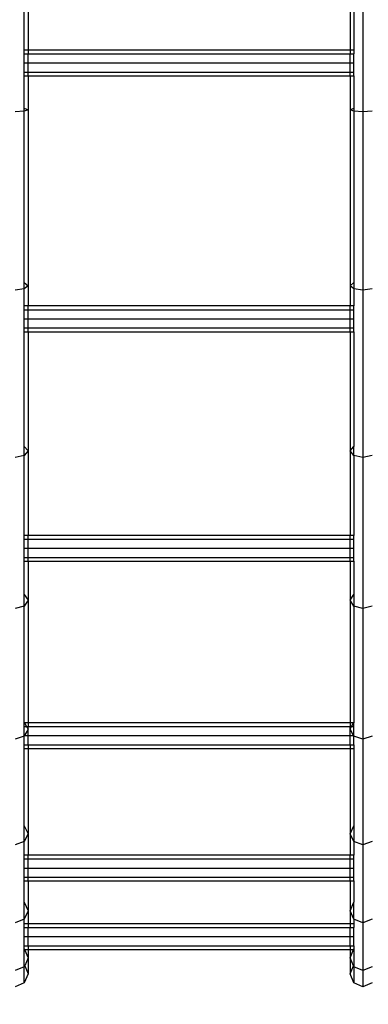
# Model space of a CAD drawing. Units: millimetres. Extents: x -6538 to 4169, y -5067 to 4458.
# Drawn here: x -1574 to -1439, y -1564 to -1182 of the extents above; entities that cross this region are included whole.
import ezdxf

# ---------------------------------------------------------------- set-up
doc = ezdxf.new("R2010")
doc.units = ezdxf.units.MM
doc.layers.add('МАФЫ НАШИ', color=7, linetype='Continuous', lineweight=25)
doc.layers.add('размеры', color=7, linetype='Continuous', lineweight=15)
doc.styles.get("Standard").update_dxf_attribs({"font": 'ariali.ttf', "height": 200})
doc.dimstyles.new('Стиль 150', dxfattribs={"dimtxt": 150, "dimasz": 150, "dimexe": 50, "dimexo": 0, "dimgap": 50, "dimtad": 1, "dimdec": 0, "dimdsep": 32, "dimtxsty": 'Standard', "dimcen": 150, "dimclrd": 256, "dimclre": 256, "dimadec": 0, "dimazin": 0, "dimtfac": 1, "dimtdec": 0, "dimtmove": 0, "dimatfit": 3, "dimfxl": 0, "dimlwd": -1, "dimarcsym": 0})

# ---------------------------------------------------------------- blocks, each defined once
blk = doc.blocks.new('*D1')
at = {"layer": 'Defpoints', "color": 0}
for p in [(-5235.09, 1369.47), (2164.9, -1525.02), (2164.9, -3517.38)]:
    blk.add_point(p, dxfattribs=at)
at = {"layer": 'размеры', "lineweight": -2}
for p, q in [((-5235.09, 1369.47), (-5235.09, -3567.38)), ((2164.9, -1525.02), (2164.9, -3567.38))]:
    blk.add_line(p, q, dxfattribs=at)
at = {"layer": 'размеры'}
blk.add_line((-5085.09, -3517.38), (2014.9, -3517.38), dxfattribs=at)
for points in [[(-5085.09, -3492.38), (-5085.09, -3542.38), (-5235.09, -3517.38)], [(2014.9, -3492.38), (2014.9, -3542.38), (2164.9, -3517.38)]]:
    blk.add_solid(points, dxfattribs=at)
at = {"layer": 'размеры', "color": 0, "insert": (-1486.86, -3365.26), "char_height": 200, "attachment_point": 5}
blk.add_mtext('7400', dxfattribs=at)
blk = doc.blocks.new('*D2')
at = {"layer": 'Defpoints', "color": 0}
for p in [(-611.44, 3181.07), (2827.49, 3181.07), (-3195.25, -2918.98)]:
    blk.add_point(p, dxfattribs=at)
at = {"layer": 'размеры', "lineweight": -2}
for p, q in [((-611.44, 3181.07), (2877.49, 3181.07)), ((-3195.25, -2918.98), (2877.49, -2918.98))]:
    blk.add_line(p, q, dxfattribs=at)
at = {"layer": 'размеры'}
blk.add_line((2827.49, -2768.98), (2827.49, 3031.07), dxfattribs=at)
for points in [[(2802.49, 3031.07), (2852.49, 3031.07), (2827.49, 3181.07)], [(2802.49, -2768.98), (2852.49, -2768.98), (2827.49, -2918.98)]]:
    blk.add_solid(points, dxfattribs=at)
at = {"layer": 'размеры', "color": 0, "insert": (2675.38, -153.27), "char_height": 200, "attachment_point": 5, "rotation": 90}
blk.add_mtext('6100', dxfattribs=at)
blk = doc.blocks.new('*D3')
at = {"layer": 'Defpoints', "color": 0}
for p in [(3661.89, -1517.38), (-6538.38, -1526.1), (3661.89, -5016.56)]:
    blk.add_point(p, dxfattribs=at)
at = {"layer": 'размеры', "lineweight": -2}
for p, q in [((3661.89, -1517.38), (3661.89, -5066.56)), ((-6538.38, -1526.1), (-6538.38, -5066.56))]:
    blk.add_line(p, q, dxfattribs=at)
at = {"layer": 'размеры'}
blk.add_line((-6388.38, -5016.56), (3511.89, -5016.56), dxfattribs=at)
for points in [[(-6388.38, -4991.56), (-6388.38, -5041.56), (-6538.38, -5016.56)], [(3511.89, -4991.56), (3511.89, -5041.56), (3661.89, -5016.56)]]:
    blk.add_solid(points, dxfattribs=at)
at = {"layer": 'размеры', "color": 0, "insert": (-1438.24, -4864.45), "char_height": 200, "attachment_point": 5}
blk.add_mtext('10200', dxfattribs=at)
blk = doc.blocks.new('*D4')
at = {"layer": 'Defpoints', "color": 0}
for p in [(-1384.99, 4449.92), (4118.84, 4449.92), (-3066.16, -4449.97)]:
    blk.add_point(p, dxfattribs=at)
at = {"layer": 'размеры', "lineweight": -2}
for p, q in [((-1384.99, 4449.92), (4168.84, 4449.92)), ((-3066.16, -4449.97), (4168.84, -4449.97))]:
    blk.add_line(p, q, dxfattribs=at)
at = {"layer": 'размеры'}
blk.add_line((4118.84, -4299.97), (4118.84, 4299.92), dxfattribs=at)
for points in [[(4093.84, 4299.92), (4143.84, 4299.92), (4118.84, 4449.92)], [(4093.84, -4299.97), (4143.84, -4299.97), (4118.84, -4449.97)]]:
    blk.add_solid(points, dxfattribs=at)
at = {"layer": 'размеры', "color": 0, "insert": (3966.66, -0.03), "char_height": 200, "attachment_point": 5, "rotation": 90}
blk.add_mtext('8900', dxfattribs=at)

msp = doc.modelspace()

# ---------------------------------------------------------------- linework, layer by layer
at = {"layer": 'МАФЫ НАШИ'}
for p, q in [((-1572.36, -1193.76), (-1572.36, -1146.39)), ((-1570.89, -1146.39), (-1570.89, -1193.76)), ((-1445.89, -1146.39), (-1445.89, -1193.76)), ((-1444.43, -1146.39), (-1444.43, -1193.76)), ((-1440.89, -1146.39), (-1440.89, -1217.76)), ((-1570.89, -1193.76), (-1572.36, -1193.76)), ((-1572.36, -1195.22), (-1572.36, -1193.76)), ((-1572.36, -1195.22), (-1570.89, -1195.22)), ((-1572.36, -1198.76), (-1572.36, -1195.22)), ((-1570.89, -1193.76), (-1570.89, -1195.22)), ((-1445.89, -1193.76), (-1570.89, -1193.76)), ((-1570.89, -1195.22), (-1445.89, -1195.22)), ((-1570.89, -1198.76), (-1570.89, -1195.22)), ((-1444.43, -1193.76), (-1445.89, -1193.76)), ((-1445.89, -1193.76), (-1445.89, -1195.22)), ((-1445.89, -1195.22), (-1444.43, -1195.22)), ((-1445.89, -1198.76), (-1445.89, -1195.22)), ((-1444.43, -1193.76), (-1444.43, -1195.22)), ((-1444.43, -1198.76), (-1444.43, -1195.22)), ((-1572.36, -1198.76), (-1570.89, -1198.76)), ((-1572.36, -1202.29), (-1572.36, -1198.76)), ((-1570.89, -1198.76), (-1445.89, -1198.76)), ((-1570.89, -1202.29), (-1570.89, -1198.76)), ((-1445.89, -1198.76), (-1444.43, -1198.76)), ((-1445.89, -1202.29), (-1445.89, -1198.76)), ((-1444.43, -1202.29), (-1444.43, -1198.76)), ((-1572.36, -1202.29), (-1570.89, -1202.29)), ((-1572.36, -1203.76), (-1572.36, -1202.29)), ((-1572.36, -1216.28), (-1572.36, -1203.76)), ((-1572.36, -1203.76), (-1570.89, -1203.76)), ((-1570.89, -1202.29), (-1445.89, -1202.29)), ((-1570.89, -1203.76), (-1570.89, -1202.29)), ((-1570.89, -1203.76), (-1570.89, -1216.89)), ((-1570.89, -1203.76), (-1445.89, -1203.76)), ((-1445.89, -1202.29), (-1444.43, -1202.29)), ((-1445.89, -1203.76), (-1445.89, -1202.29)), ((-1445.89, -1203.76), (-1445.89, -1216.89)), ((-1445.89, -1203.76), (-1444.43, -1203.76)), ((-1444.43, -1203.76), (-1444.43, -1202.29)), ((-1444.43, -1203.76), (-1444.43, -1216.28)), ((-1572.36, -1217.5), (-1575.89, -1217.76)), ((-1572.36, -1216.28), (-1570.89, -1216.89)), ((-1572.36, -1217.5), (-1572.36, -1216.28)), ((-1570.89, -1216.89), (-1572.36, -1217.5)), ((-1572.36, -1284.04), (-1572.36, -1217.5)), ((-1570.89, -1216.89), (-1570.89, -1285.25)), ((-1445.89, -1216.89), (-1444.43, -1216.28)), ((-1444.43, -1217.51), (-1445.89, -1216.89)), ((-1445.89, -1216.89), (-1445.89, -1285.25)), ((-1444.43, -1216.28), (-1444.43, -1217.51)), ((-1440.89, -1217.76), (-1444.43, -1217.51)), ((-1444.43, -1217.51), (-1444.43, -1284.04)), ((-1437.36, -1217.5), (-1440.89, -1217.76)), ((-1440.89, -1217.76), (-1440.89, -1286.96)), ((-1572.36, -1284.04), (-1570.89, -1285.25)), ((-1572.36, -1286.46), (-1572.36, -1284.04)), ((-1445.89, -1285.25), (-1444.43, -1284.04)), ((-1444.43, -1284.04), (-1444.43, -1286.46)), ((-1572.36, -1286.46), (-1575.89, -1286.96)), ((-1570.89, -1285.25), (-1572.36, -1286.46)), ((-1572.36, -1293.11), (-1572.36, -1286.46)), ((-1570.89, -1285.25), (-1570.89, -1293.11)), ((-1444.43, -1286.46), (-1445.89, -1285.25)), ((-1445.89, -1285.25), (-1445.89, -1293.11)), ((-1444.43, -1286.46), (-1444.43, -1293.11)), ((-1440.89, -1286.96), (-1444.43, -1286.46)), ((-1437.36, -1286.46), (-1440.89, -1286.96)), ((-1440.89, -1286.96), (-1440.89, -1351.89)), ((-1570.89, -1293.11), (-1572.36, -1293.11)), ((-1572.36, -1294.57), (-1572.36, -1293.11)), ((-1572.36, -1294.57), (-1570.89, -1294.57)), ((-1572.36, -1298.11), (-1572.36, -1294.57)), ((-1445.89, -1293.11), (-1570.89, -1293.11)), ((-1570.89, -1294.57), (-1570.89, -1293.11)), ((-1570.89, -1294.57), (-1445.89, -1294.57)), ((-1570.89, -1298.11), (-1570.89, -1294.57)), ((-1444.43, -1293.11), (-1445.89, -1293.11)), ((-1445.89, -1294.57), (-1445.89, -1293.11)), ((-1445.89, -1294.57), (-1444.43, -1294.57)), ((-1445.89, -1298.11), (-1445.89, -1294.57)), ((-1444.43, -1294.57), (-1444.43, -1293.11)), ((-1444.43, -1298.11), (-1444.43, -1294.57)), ((-1572.36, -1298.11), (-1570.89, -1298.11)), ((-1572.36, -1301.65), (-1572.36, -1298.11)), ((-1570.89, -1298.11), (-1445.89, -1298.11)), ((-1570.89, -1301.65), (-1570.89, -1298.11)), ((-1445.89, -1298.11), (-1444.43, -1298.11)), ((-1445.89, -1301.65), (-1445.89, -1298.11)), ((-1444.43, -1301.65), (-1444.43, -1298.11)), ((-1572.36, -1301.65), (-1570.89, -1301.65)), ((-1572.36, -1303.11), (-1572.36, -1301.65)), ((-1572.36, -1347.62), (-1572.36, -1303.11)), ((-1572.36, -1303.11), (-1570.89, -1303.11)), ((-1570.89, -1301.65), (-1445.89, -1301.65)), ((-1570.89, -1303.11), (-1570.89, -1301.65)), ((-1570.89, -1303.11), (-1570.89, -1349.39)), ((-1570.89, -1303.11), (-1445.89, -1303.11)), ((-1445.89, -1301.65), (-1444.43, -1301.65)), ((-1445.89, -1303.11), (-1445.89, -1301.65)), ((-1445.89, -1303.11), (-1445.89, -1349.39)), ((-1445.89, -1303.11), (-1444.43, -1303.11)), ((-1444.43, -1303.11), (-1444.43, -1301.65)), ((-1444.43, -1303.11), (-1444.43, -1347.62)), ((-1572.36, -1347.62), (-1570.89, -1349.39)), ((-1572.36, -1351.16), (-1572.36, -1347.62)), ((-1570.89, -1349.39), (-1572.36, -1351.16)), ((-1570.89, -1349.39), (-1570.89, -1382.18)), ((-1445.89, -1349.39), (-1444.43, -1347.62)), ((-1444.43, -1351.16), (-1445.89, -1349.39)), ((-1445.89, -1349.39), (-1445.89, -1382.18)), ((-1444.43, -1351.16), (-1444.43, -1347.62)), ((-1572.36, -1351.16), (-1575.89, -1351.89)), ((-1572.36, -1382.18), (-1572.36, -1351.16)), ((-1444.43, -1351.16), (-1444.43, -1382.18)), ((-1440.89, -1351.89), (-1444.43, -1351.16)), ((-1437.36, -1351.16), (-1440.89, -1351.89)), ((-1440.89, -1351.89), (-1440.89, -1410.58)), ((-1570.89, -1382.18), (-1572.36, -1382.18)), ((-1572.36, -1383.65), (-1572.36, -1382.18)), ((-1572.36, -1383.65), (-1570.89, -1383.65)), ((-1572.36, -1387.18), (-1572.36, -1383.65)), ((-1445.89, -1382.18), (-1570.89, -1382.18)), ((-1570.89, -1383.65), (-1570.89, -1382.18)), ((-1570.89, -1383.65), (-1445.89, -1383.65)), ((-1570.89, -1387.18), (-1570.89, -1383.65)), ((-1444.43, -1382.18), (-1445.89, -1382.18)), ((-1445.89, -1383.65), (-1445.89, -1382.18)), ((-1445.89, -1383.65), (-1444.43, -1383.65)), ((-1445.89, -1387.18), (-1445.89, -1383.65)), ((-1444.43, -1383.65), (-1444.43, -1382.18)), ((-1444.43, -1387.18), (-1444.43, -1383.65)), ((-1572.36, -1387.18), (-1570.89, -1387.18)), ((-1572.36, -1390.72), (-1572.36, -1387.18)), ((-1570.89, -1387.18), (-1445.89, -1387.18)), ((-1570.89, -1390.72), (-1570.89, -1387.18)), ((-1445.89, -1387.18), (-1444.43, -1387.18)), ((-1445.89, -1390.72), (-1445.89, -1387.18)), ((-1444.43, -1390.72), (-1444.43, -1387.18)), ((-1572.36, -1390.72), (-1570.89, -1390.72)), ((-1572.36, -1392.18), (-1572.36, -1390.72)), ((-1570.89, -1390.72), (-1445.89, -1390.72)), ((-1570.89, -1392.18), (-1570.89, -1390.72)), ((-1445.89, -1390.72), (-1444.43, -1390.72)), ((-1445.89, -1392.18), (-1445.89, -1390.72)), ((-1444.43, -1392.18), (-1444.43, -1390.72)), ((-1572.36, -1405.09), (-1572.36, -1392.18)), ((-1572.36, -1392.18), (-1570.89, -1392.18)), ((-1570.89, -1392.18), (-1570.89, -1407.36)), ((-1570.89, -1392.18), (-1445.89, -1392.18)), ((-1445.89, -1392.18), (-1445.89, -1407.36)), ((-1445.89, -1392.18), (-1444.43, -1392.18)), ((-1444.43, -1392.18), (-1444.43, -1405.09)), ((-1572.36, -1405.09), (-1570.89, -1407.36)), ((-1572.36, -1409.63), (-1572.36, -1405.09)), ((-1445.89, -1407.36), (-1444.43, -1405.09)), ((-1444.43, -1405.09), (-1444.43, -1409.63)), ((-1572.36, -1409.63), (-1575.89, -1410.58)), ((-1570.89, -1407.36), (-1572.36, -1409.63)), ((-1572.36, -1454.7), (-1572.36, -1409.63)), ((-1570.89, -1407.36), (-1570.89, -1454.91)), ((-1444.43, -1409.63), (-1445.89, -1407.36)), ((-1445.89, -1407.36), (-1445.89, -1454.91)), ((-1440.89, -1410.58), (-1444.43, -1409.63)), ((-1444.43, -1409.63), (-1444.43, -1454.7)), ((-1437.36, -1409.63), (-1440.89, -1410.58)), ((-1440.89, -1410.58), (-1440.89, -1461.23)), ((-1572.36, -1454.7), (-1572.24, -1454.91)), ((-1572.36, -1454.91), (-1572.36, -1454.7)), ((-1572.24, -1454.91), (-1572.36, -1454.91)), ((-1572.36, -1456.38), (-1572.36, -1454.91)), ((-1572.36, -1459.91), (-1572.36, -1456.38)), ((-1572.36, -1456.38), (-1571.45, -1456.38)), ((-1572.24, -1454.91), (-1571.45, -1456.38)), ((-1570.89, -1454.91), (-1572.24, -1454.91)), ((-1571.45, -1456.38), (-1570.89, -1457.4)), ((-1571.45, -1456.38), (-1570.89, -1456.38)), ((-1570.89, -1454.91), (-1570.89, -1456.38)), ((-1445.89, -1454.91), (-1570.89, -1454.91)), ((-1570.89, -1457.4), (-1570.89, -1456.38)), ((-1570.89, -1456.38), (-1445.89, -1456.38)), ((-1445.89, -1454.91), (-1445.89, -1456.38)), ((-1444.55, -1454.91), (-1445.89, -1454.91)), ((-1445.89, -1457.4), (-1445.34, -1456.38)), ((-1445.89, -1457.4), (-1445.89, -1456.38)), ((-1445.89, -1456.38), (-1445.34, -1456.38)), ((-1445.34, -1456.38), (-1444.55, -1454.91)), ((-1445.34, -1456.38), (-1444.43, -1456.38)), ((-1444.55, -1454.91), (-1444.43, -1454.7)), ((-1444.43, -1454.91), (-1444.55, -1454.91)), ((-1444.43, -1454.7), (-1444.43, -1454.91)), ((-1444.43, -1456.38), (-1444.43, -1454.91)), ((-1444.43, -1459.91), (-1444.43, -1456.38)), ((-1572.36, -1460.11), (-1575.89, -1461.23)), ((-1572.25, -1459.91), (-1572.36, -1460.11)), ((-1572.36, -1460.11), (-1572.36, -1459.91)), ((-1572.36, -1459.91), (-1572.25, -1459.91)), ((-1572.36, -1463.45), (-1572.36, -1460.11)), ((-1570.89, -1457.4), (-1572.25, -1459.91)), ((-1572.25, -1459.91), (-1570.89, -1459.91)), ((-1570.89, -1459.91), (-1570.89, -1457.4)), ((-1570.89, -1459.91), (-1445.89, -1459.91)), ((-1570.89, -1463.45), (-1570.89, -1459.91)), ((-1444.54, -1459.91), (-1445.89, -1457.4)), ((-1445.89, -1459.91), (-1445.89, -1457.4)), ((-1445.89, -1459.91), (-1444.54, -1459.91)), ((-1445.89, -1463.45), (-1445.89, -1459.91)), ((-1444.43, -1460.11), (-1444.54, -1459.91)), ((-1444.54, -1459.91), (-1444.43, -1459.91)), ((-1444.43, -1460.11), (-1444.43, -1459.91)), ((-1440.89, -1461.23), (-1444.43, -1460.11)), ((-1444.43, -1463.45), (-1444.43, -1460.11)), ((-1437.36, -1460.11), (-1440.89, -1461.23)), ((-1572.36, -1463.45), (-1570.89, -1463.45)), ((-1572.36, -1464.91), (-1572.36, -1463.45)), ((-1570.89, -1463.45), (-1570.89, -1464.91)), ((-1570.89, -1463.45), (-1445.89, -1463.45)), ((-1445.89, -1463.45), (-1444.43, -1463.45)), ((-1445.89, -1463.45), (-1445.89, -1464.91)), ((-1444.43, -1463.45), (-1444.43, -1464.91)), ((-1440.89, -1461.23), (-1440.89, -1502.33)), ((-1572.36, -1494.93), (-1572.36, -1464.91)), ((-1572.36, -1464.91), (-1570.89, -1464.91)), ((-1570.89, -1464.91), (-1570.89, -1498)), ((-1570.89, -1464.91), (-1445.89, -1464.91)), ((-1445.89, -1464.91), (-1444.43, -1464.91)), ((-1445.89, -1464.91), (-1445.89, -1498)), ((-1444.43, -1464.91), (-1444.43, -1494.93)), ((-1572.36, -1494.93), (-1570.89, -1498)), ((-1572.36, -1501.06), (-1572.36, -1494.93)), ((-1570.89, -1498), (-1572.36, -1501.06)), ((-1570.89, -1498), (-1570.89, -1506.34)), ((-1445.89, -1498), (-1444.43, -1494.93)), ((-1444.43, -1501.06), (-1445.89, -1498)), ((-1445.89, -1498), (-1445.89, -1506.34)), ((-1444.43, -1494.93), (-1444.43, -1501.06)), ((-1572.36, -1501.06), (-1575.89, -1502.33)), ((-1572.36, -1506.34), (-1572.36, -1501.06)), ((-1444.43, -1501.06), (-1444.43, -1506.34)), ((-1440.89, -1502.33), (-1444.43, -1501.06)), ((-1437.36, -1501.06), (-1440.89, -1502.33)), ((-1440.89, -1502.33), (-1440.89, -1532.6)), ((-1570.89, -1506.34), (-1572.36, -1506.34)), ((-1572.36, -1507.8), (-1572.36, -1506.34)), ((-1572.36, -1507.8), (-1570.89, -1507.8)), ((-1572.36, -1511.34), (-1572.36, -1507.8)), ((-1445.89, -1506.34), (-1570.89, -1506.34)), ((-1570.89, -1507.8), (-1570.89, -1506.34)), ((-1570.89, -1507.8), (-1445.89, -1507.8)), ((-1570.89, -1511.34), (-1570.89, -1507.8)), ((-1444.43, -1506.34), (-1445.89, -1506.34)), ((-1445.89, -1507.8), (-1445.89, -1506.34)), ((-1445.89, -1507.8), (-1444.43, -1507.8)), ((-1445.89, -1511.34), (-1445.89, -1507.8)), ((-1444.43, -1507.8), (-1444.43, -1506.34)), ((-1444.43, -1511.34), (-1444.43, -1507.8)), ((-1572.36, -1511.34), (-1570.89, -1511.34)), ((-1572.36, -1514.88), (-1572.36, -1511.34)), ((-1570.89, -1511.34), (-1445.89, -1511.34)), ((-1570.89, -1514.88), (-1570.89, -1511.34)), ((-1445.89, -1511.34), (-1444.43, -1511.34)), ((-1445.89, -1514.88), (-1445.89, -1511.34)), ((-1444.43, -1514.88), (-1444.43, -1511.34)), ((-1572.36, -1514.88), (-1570.89, -1514.88)), ((-1572.36, -1516.34), (-1572.36, -1514.88)), ((-1572.36, -1524.58), (-1572.36, -1516.34)), ((-1572.36, -1516.34), (-1570.89, -1516.34)), ((-1570.89, -1514.88), (-1445.89, -1514.88)), ((-1570.89, -1516.34), (-1570.89, -1514.88)), ((-1570.89, -1516.34), (-1570.89, -1527.9)), ((-1570.89, -1516.34), (-1445.89, -1516.34)), ((-1445.89, -1514.88), (-1444.43, -1514.88)), ((-1445.89, -1516.34), (-1445.89, -1514.88)), ((-1445.89, -1516.34), (-1445.89, -1527.9)), ((-1445.89, -1516.34), (-1444.43, -1516.34)), ((-1444.43, -1516.34), (-1444.43, -1514.88)), ((-1444.43, -1516.34), (-1444.43, -1524.58)), ((-1572.36, -1524.58), (-1570.89, -1527.9)), ((-1572.36, -1531.23), (-1572.36, -1524.58)), ((-1445.89, -1527.9), (-1444.43, -1524.58)), ((-1444.43, -1531.23), (-1444.43, -1524.58)), ((-1570.89, -1527.9), (-1572.36, -1531.23)), ((-1570.89, -1527.9), (-1570.89, -1532.96)), ((-1444.43, -1531.23), (-1445.89, -1527.9)), ((-1445.89, -1527.9), (-1445.89, -1532.96)), ((-1572.36, -1531.23), (-1575.89, -1532.6)), ((-1572.36, -1532.96), (-1572.36, -1531.23)), ((-1570.89, -1532.96), (-1572.36, -1532.96)), ((-1572.36, -1534.43), (-1572.36, -1532.96)), ((-1570.89, -1532.96), (-1570.89, -1534.43)), ((-1445.89, -1532.96), (-1570.89, -1532.96)), ((-1444.43, -1532.96), (-1445.89, -1532.96)), ((-1445.89, -1532.96), (-1445.89, -1534.43)), ((-1440.89, -1532.6), (-1444.43, -1531.23)), ((-1444.43, -1531.23), (-1444.43, -1532.96)), ((-1444.43, -1532.96), (-1444.43, -1534.43)), ((-1437.36, -1531.23), (-1440.89, -1532.6)), ((-1440.89, -1532.6), (-1440.89, -1551.15)), ((-1572.36, -1534.43), (-1570.89, -1534.43)), ((-1572.36, -1537.96), (-1572.36, -1534.43)), ((-1570.89, -1534.43), (-1445.89, -1534.43)), ((-1570.89, -1537.96), (-1570.89, -1534.43)), ((-1445.89, -1534.43), (-1444.43, -1534.43)), ((-1445.89, -1537.96), (-1445.89, -1534.43)), ((-1444.43, -1537.96), (-1444.43, -1534.43)), ((-1572.36, -1537.96), (-1570.89, -1537.96)), ((-1572.36, -1541.5), (-1572.36, -1537.96)), ((-1570.89, -1537.96), (-1445.89, -1537.96)), ((-1570.89, -1541.5), (-1570.89, -1537.96)), ((-1445.89, -1537.96), (-1444.43, -1537.96)), ((-1445.89, -1541.5), (-1445.89, -1537.96)), ((-1444.43, -1541.5), (-1444.43, -1537.96)), ((-1572.36, -1541.5), (-1570.89, -1541.5)), ((-1572.36, -1542.74), (-1572.36, -1541.5)), ((-1572.36, -1542.74), (-1572.27, -1542.96)), ((-1572.36, -1542.96), (-1572.36, -1542.74)), ((-1572.36, -1542.96), (-1572.27, -1542.96)), ((-1572.36, -1548.85), (-1572.36, -1542.96)), ((-1572.27, -1542.96), (-1570.89, -1546.22)), ((-1572.27, -1542.96), (-1570.89, -1542.96)), ((-1570.89, -1541.5), (-1570.89, -1542.96)), ((-1570.89, -1541.5), (-1445.89, -1541.5)), ((-1570.89, -1542.96), (-1570.89, -1546.22)), ((-1570.89, -1542.96), (-1445.89, -1542.96)), ((-1445.89, -1541.5), (-1444.43, -1541.5)), ((-1445.89, -1541.5), (-1445.89, -1542.96)), ((-1445.89, -1542.96), (-1445.89, -1546.22)), ((-1445.89, -1546.22), (-1444.52, -1542.96)), ((-1445.89, -1542.96), (-1444.52, -1542.96)), ((-1444.52, -1542.96), (-1444.43, -1542.74)), ((-1444.52, -1542.96), (-1444.43, -1542.96)), ((-1444.43, -1541.5), (-1444.43, -1542.74)), ((-1444.43, -1542.74), (-1444.43, -1542.96)), ((-1444.43, -1542.96), (-1444.43, -1548.85)), ((-1570.89, -1546.22), (-1572.18, -1549.28)), ((-1570.89, -1546.22), (-1570.89, -1552.39)), ((-1445.89, -1546.22), (-1445.89, -1552.39)), ((-1444.61, -1549.28), (-1445.89, -1546.22)), ((-1572.36, -1549.7), (-1575.89, -1551.15)), ((-1572.36, -1548.85), (-1572.18, -1549.28)), ((-1572.36, -1549.7), (-1572.36, -1548.85)), ((-1572.18, -1549.28), (-1572.36, -1549.7)), ((-1572.36, -1555.93), (-1572.36, -1549.7)), ((-1572.18, -1549.28), (-1570.89, -1552.39)), ((-1445.89, -1552.39), (-1444.61, -1549.28)), ((-1444.61, -1549.28), (-1444.43, -1548.85)), ((-1444.43, -1549.7), (-1444.61, -1549.28)), ((-1444.43, -1548.85), (-1444.43, -1549.7)), ((-1444.43, -1549.7), (-1444.43, -1555.93)), ((-1440.89, -1551.15), (-1444.43, -1549.7)), ((-1437.36, -1549.7), (-1440.89, -1551.15)), ((-1440.89, -1551.15), (-1440.89, -1557.39)), ((-1570.89, -1552.39), (-1572.36, -1555.93)), ((-1444.43, -1555.93), (-1445.89, -1552.39)), ((-1572.36, -1555.93), (-1575.89, -1557.39)), ((-1440.89, -1557.39), (-1444.43, -1555.93)), ((-1437.36, -1555.93), (-1440.89, -1557.39))]:
    msp.add_line(p, q, dxfattribs=at)

# ---------------------------------------------------------------- dimensions: what is measured, and where the dimension line sits
at = {"layer": 'размеры'}
dim = msp.add_linear_dim(base=(4118.84, 4449.92), p1=(-3066.16, -4449.97), p2=(-1384.99, 4449.92), angle=90, dimstyle='Стиль 150', dxfattribs=at)
dim.commit()
dim.dimension.update_dxf_attribs({"geometry": '*D4', "text_midpoint": (3966.66, -0.03)})
dim = msp.add_linear_dim(base=(2827.49, 3181.07), p1=(-3195.25, -2918.98), p2=(-611.44, 3181.07), angle=90, dimstyle='Стиль 150', dxfattribs=at)
dim.commit()
dim.dimension.update_dxf_attribs({"geometry": '*D2', "text_midpoint": (2827.49, -153.27), "dimtype": 160})
dim = msp.add_linear_dim(base=(2164.9, -3517.38), p1=(-5235.09, 1369.47), p2=(2164.9, -1525.02), dimstyle='Стиль 150', dxfattribs=at)
dim.commit()
dim.dimension.update_dxf_attribs({"geometry": '*D1', "text_midpoint": (-1486.86, -3517.38), "dimtype": 160})
dim = msp.add_linear_dim(base=(3661.89, -5016.56), p1=(-6538.38, -1526.1), p2=(3661.89, -1517.38), dimstyle='Стиль 150', dxfattribs=at)
dim.commit()
dim.dimension.update_dxf_attribs({"geometry": '*D3', "text_midpoint": (-1438.24, -4864.45)})

doc.saveas('drawing.dxf')
